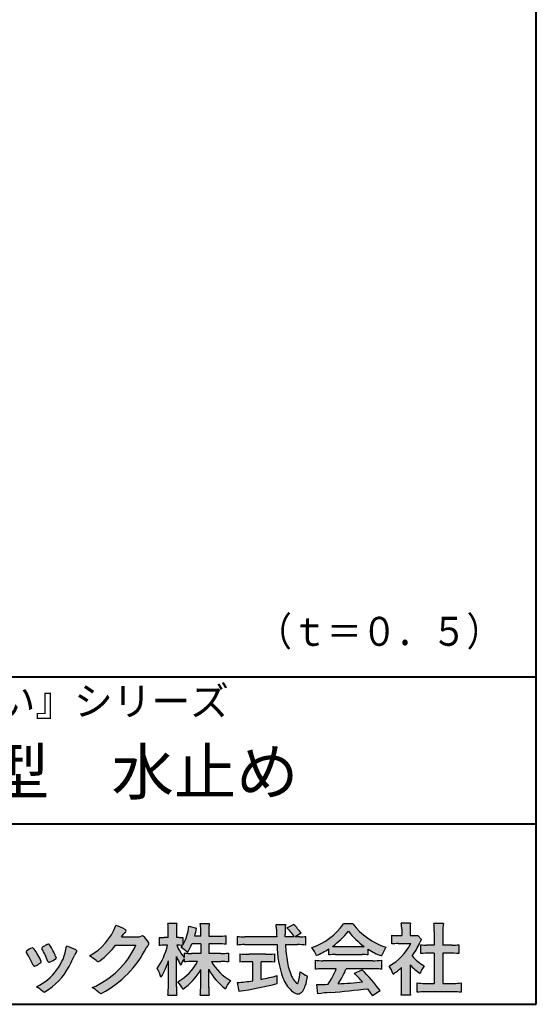
# Model space of a CAD drawing. Units: millimetres. Extents: x 15 to 403, y 12 to 286.
# Drawn here: x 356 to 403, y 12 to 103 of the extents above; entities that cross this region are included whole.
import ezdxf
from ezdxf.enums import TextEntityAlignment as Align

# ---------------------------------------------------------------- set-up
doc = ezdxf.new("R2010")
doc.units = ezdxf.units.MM
doc.linetypes.add('1pen実線', pattern=[0])
doc.layers.add('GR1_01', color=1, linetype='1pen実線', lineweight=40)
doc.layers.add('図面枠_01', color=5, linetype='1pen実線', lineweight=40)
doc.styles.add('ＭＳ ゴシック', font='txt')

msp = doc.modelspace()

# ---------------------------------------------------------------- hatches: boundary and pattern name
at = {"layer": '図面枠_01', "linetype": 'Continuous', "lineweight": -3}
h = msp.add_hatch(color=7, dxfattribs=at)
edge = h.paths.add_edge_path(flags=0)
edge.add_arc((374.045578353388, 8.86123722508027), 7.562780547061585, 84.34660753705113, 89.6746051714561)
edge.add_line((374.0885287499385, 16.42389580962904), (373.2246892323591, 16.42415130430564))
edge.add_arc((377.3196478604411, 18.75420950417038), 4.711460217433621, 209.6401588514122, 240.3638386388941)
edge.add_arc((376.2919253633456, 13.26978103992733), 1.904076916694085, 133.1430471534049, 160.0135741732043)
edge.add_arc((377.8176061337267, 18.30067540115606), 5.493170205701884, 208.1519094661823, 232.8796240488686, ccw=False)
edge.add_line((372.9742792187076, 15.70893789456664), (372.9742792187076, 14.04695466440813))
edge.add_arc((379.1531388273695, 14.06363587276767), 6.178882125940441, 180.1546823483128, 186.821160349782)
edge.add_line((373.017992610492, 13.32976584081391), (372.198247934505, 13.32976584081397))
edge.add_arc((366.2920694871415, 14.04691414318812), 5.949558432329152, 353.0768427531562, 359.5899852633421)
edge.add_line((372.2414755820658, 14.00433882901379), (372.2414755820658, 15.68623314869146))
edge.add_arc((367.8615459454211, 18.04974590835958), 4.976944462928266, 303.32307706991764, 331.64766002573754, ccw=False)
edge.add_arc((367.7322483927894, 12.48474176246553), 3.190142926560764, 26.15740088449175, 40.65253294194525)
edge.add_arc((367.8037890977911, 18.65657532554091), 4.719505515250209, 299.8457224662148, 331.7677865489741)
edge.add_line((371.9618510526655, 16.42403124133932), (371.5075789518859, 16.42403124133932))
edge.add_arc((371.4384552728714, 10.63814429144135), 5.786299843596086, 89.31552297930217, 97.12004925237444)
edge.add_line((370.721250863586, 16.37982381186929), (370.721250863586, 16.67529857023287))
edge.add_arc((372.4698994159111, 15.41403250624881), 2.15605283880213, 144.1978241137905, 162.0865462857602)
edge.add_arc((374.0585589449303, 18.41695536209939), 4.327296049369385, 200.779830689808, 212.7312254021969, ccw=False)
edge.add_line((370.0127508053546, 16.88172652031991), (370.0127508053546, 14.09301592977956))
edge.add_arc((376.4085790878263, 14.08478224782102), 6.395833582292717, 179.9262402077365, 186.7126365373038)
edge.add_line((370.0565896243091, 13.33717468515882), (369.2367193746891, 13.33717468515919))
edge.add_arc((363.1531972594868, 14.06007159947606), 6.126322002220022, 353.2233946213546, 359.3225236891175)
edge.add_line((369.2790910014952, 13.9876344784156), (369.2790910014952, 16.46769113127929))
edge.add_arc((363.5142933971697, 18.23782568016084), 6.030445069808747, 327.2630490535258, 342.93041036993003, ccw=False)
edge.add_arc((365.902965572675, 14.31299650632249), 2.764747516350574, 13.88927558318319, 31.73000204286121)
edge.add_arc((362.9257248187407, 19.39866016739007), 6.448599482987809, 325.7249283702204, 346.6396958038708)
edge.add_line((369.1998007265447, 17.90855721956936), (368.8861654285158, 17.9084955769943))
edge.add_arc((368.8425294380563, 15.26460832690191), 2.644247320290693, 89.05444866736481, 98.61119695033283)
edge.add_line((368.4466100760815, 17.87904741582288), (368.4466100760816, 18.63236363997209))
edge.add_arc((368.832755988473, 21.10312488578786), 2.500753846239494, 261.1173155914972, 271.3915990718322)
edge.add_line((368.8934882905859, 18.60310860844851), (369.2737635705023, 18.60310860844851))
edge.add_line((369.2737635705023, 18.60310860844851), (369.273699866742, 19.22947948299697))
edge.add_arc((364.7721796050613, 19.3261899062526), 4.502559002643771, 358.7692498345255, 367.451018973746)
edge.add_line((369.236719374689, 19.91007535537826), (370.0491807799642, 19.91007535537755))
edge.add_arc((374.6550878077733, 19.32574967597174), 4.642824145758062, 172.7698284803564, 180.6085587806572)
edge.add_line((370.0125255454071, 19.27643752242488), (370.0122622315049, 18.60310860844848))
edge.add_line((370.0122622315049, 18.60310860844848), (370.2795449047852, 18.60310860844851))
edge.add_arc((370.2967148664015, 20.29544947658422), 1.69242796642701, 269.418714869462, 280.6845887904244)
edge.add_line((370.610494919312, 18.63236363997211), (370.610494919312, 17.95697063420639))
edge.add_arc((366.9109815053763, 20.06690772889138), 4.258900567449059, 330.3026655602475, 354.4036520681728)
edge.add_line((371.1495825256251, 19.65158203192198), (371.8659801016831, 19.46692600464908))
edge.add_arc((365.2086011991018, 20.69043228579958), 6.768874461278566, 343.21612686969297, 349.5862744613629, ccw=False)
edge.add_line((371.6891271081429, 18.73583631353421), (372.2425754269411, 18.73583631353421))
edge.add_line((372.2425754269411, 18.73583631353421), (372.2414755820657, 19.35825611321695))
edge.add_arc((368.6383199876158, 19.33844929682586), 3.603210033815874, 0.3149560224053595, 8.877289402942445)
edge.add_line((372.1983675699753, 19.89449224402315), (373.0254014548369, 19.89525766668807))
edge.add_arc((376.7387411909745, 19.32292766193863), 3.75718693044609, 171.2380574933027, 180.145472617327)
edge.add_line((372.9815663706865, 19.31338826420338), (372.9810739624007, 18.73583631353421))
edge.add_line((372.9810739624007, 18.73583631353421), (373.9228366646426, 18.73632857535707))
edge.add_arc((373.9495570858469, 23.24425912340767), 4.508009739004243, 269.6603875290408, 277.9924355053946)
edge.add_line((374.5763613955787, 18.78003823233847), (374.5763613955716, 18.0046210487866))
edge.add_arc((373.8619743083307, 11.08861227145636), 6.952807081929237, 84.10256481314406, 90)
edge.add_line((373.8619743083307, 18.04141864528714), (372.9810739624007, 18.04141864528714))
edge.add_line((372.9810739624007, 18.04141864528714), (372.9810739624007, 17.14807987477079))
edge.add_line((372.9810739624007, 17.14807987477079), (374.0813062321635, 17.14807987477079))
edge.add_arc((374.111414008504, 22.36271154949645), 5.214718590801265, 269.6691944025528, 277.4835837287563)
edge.add_line((374.7905900134077, 17.19241079077735), (374.7905900134076, 16.38723265621415))
edge = h.paths.add_edge_path(flags=0)
edge.add_line((371.4375969612555, 18.04141864528714), (372.2425754269412, 18.04141864528711))
edge.add_line((372.2425754269412, 18.04141864528711), (372.2425754269412, 17.14807987477079))
edge.add_line((372.2425754269412, 17.14807987477079), (371.3917440406955, 17.14807987477079))
edge.add_arc((371.4142263230943, 22.58079825692142), 5.432764901298342, 262.67168136253053, 269.76289355505986, ccw=False)
edge.add_line((370.721250863586, 17.19241079077737), (370.721250863586, 16.78605451450682))
edge.add_arc((374.8136906553018, 19.99874308697717), 5.202829164262564, 203.6870148133264, 218.1329820461861, ccw=False)
edge.add_arc((370.1643162071235, 14.27204912341803), 3.63833029011402, 83.59635963759251, 91.81343501994633, ccw=False)
edge.add_arc((366.9109815053763, 20.06690772889138), 4.258900567449059, 326.5067388585003, 329.22366559954344, ccw=False)
edge.add_arc((368.9530212407447, 15.25896774044508), 2.88434865219348, 43.688772443510175, 58.43927909478373, ccw=False)
edge.add_arc((365.2086011991018, 20.69043228579958), 6.768874461278566, 329.4639984317333, 336.9613390653876)
h = msp.add_hatch(color=7, dxfattribs=at)
edge = h.paths.add_edge_path(flags=0)
edge.add_arc((380.5199737634862, 23.26792821343528), 5.893217854594949, 288.9603298042244, 324.8262535719808)
edge.add_line((385.3371427251299, 19.87309392046994), (386.1717050898066, 19.87309392046999))
edge.add_arc((391.3156187447006, 23.93422166016756), 6.553823785176603, 218.2911463065458, 251.1641266824601)
edge.add_line((389.1996621014604, 17.7313728234576), (388.8008402431676, 16.93372910687214))
edge.add_arc((391.4024995237175, 23.57390498271253), 7.131659461455221, 237.7514143249296, 248.60446704243128, ccw=False)
edge.add_line((387.5970913975921, 17.54236822432478), (387.5970913975921, 17.02979293608778))
edge.add_arc((387.0607220482829, 12.13278035011491), 4.926299254618533, 83.74931501667639, 90.20534112688998)
edge.add_line((387.043066826843, 17.05904796761307), (384.5912353453389, 17.05930273983586))
edge.add_arc((384.5519400185248, 11.63851741087846), 5.420927753194018, 89.58466959877083, 95.99553094613633)
edge.add_line((383.9857192871728, 17.02979293608919), (383.9857192871728, 17.57612648339369))
edge.add_arc((379.7127616688433, 24.14365630835753), 7.835216321827378, 293.59055159439316, 303.0487800464246, ccw=False)
edge.add_arc((379.4146507936694, 15.5034125902697), 3.731181970654848, 23.03232336676097, 35.96029892308312)
edge = h.paths.add_edge_path(flags=0)
edge.add_arc((385.7876381333862, 162.1395188739918), 144.3417408107183, 269.4136777585244, 269.4169267935332)
edge.add_arc((379.7127616688433, 24.14365630835753), 7.835216321827378, 306.0052126392767, 320.7499598093852)
edge.add_arc((391.4024995237175, 23.57390498271253), 7.131659461455221, 217.9688911834714, 233.9929735834799)
edge.add_arc((385.7876381333862, 162.1395188739918), 144.3417408107183, 269.41367775852444, 270.56457241245164, ccw=False)
h = msp.add_hatch(color=7, dxfattribs=at)
edge = h.paths.add_edge_path(flags=0)
edge.add_line((389.7500513347386, 18.02684758182096), (389.7500513347402, 18.81695688042876))
edge.add_arc((390.2224644208004, 22.67728488802376), 3.889126695043932, 263.023039093447, 269.225697250495)
edge.add_line((390.1699078475613, 18.78851332662899), (390.6658598399445, 18.78865659930672))
edge.add_line((390.6658598399445, 18.78865659930672), (390.6658598399445, 19.37833380659566))
edge.add_arc((387.5316696251642, 19.39204657311186), 3.134220212810513, 359.7493200540755, 369.6509462297648)
edge.add_line((390.6215323475075, 19.91748419972725), (391.4707868272421, 19.91748419972445))
edge.add_arc((394.5059621709104, 19.43794723535146), 3.072823630964194, 171.021871026747, 181.2486234519119)
edge.add_line((391.4338681791505, 19.37098774906003), (391.4338681791505, 18.78887846475529))
edge.add_line((391.4338681791505, 18.78887846475529), (391.8737288152047, 18.7890055335283))
edge.add_arc((391.8334787891972, 20.96609614430249), 2.177462649993045, 271.0591630433183, 277.9714377128942)
edge.add_line((392.1354480665186, 18.80967360971685), (392.4752503173184, 18.44036155517064))
edge.add_arc((394.3088523282457, 17.3141028048833), 2.151872465336981, 148.4403836326687, 157.1289302225381)
edge.add_arc((386.9481668852914, 20.47071735740429), 5.857168668448526, 322.7612054555941, 336.6627839184583, ccw=False)
edge.add_arc((394.5887681445649, 19.51489340391079), 3.945472480021183, 221.0021223419272, 241.9539357147358)
edge.add_arc((395.4525752784745, 14.08869230129714), 3.34240956485745, 144.4347233792182, 158.1777936462529)
edge.add_arc((394.4035764020063, 18.64150697745344), 3.895755605094464, 220.1645687077763, 238.18254257871058, ccw=False)
edge.add_line((391.4264593348037, 16.12880211957691), (391.4264593348056, 14.0756732206382))
edge.add_arc((395.2403996814065, 13.94598672449685), 3.816144593003779, 178.0525056947322, 188.9565786454646)
edge.add_line((391.470786827242, 13.35186680021422), (390.6141235031634, 13.35186680021557))
edge.add_arc((385.7490403678491, 14.00984808337141), 4.909376058370672, 352.2977304452581, 360.3422030622709)
edge.add_line((390.6583288638449, 14.03916950193385), (390.6583288638449, 15.87013408466225))
edge.add_arc((386.8322432039332, 20.04526724347825), 5.663097065283894, 302.4183806864581, 312.5020960017214, ccw=False)
edge.add_arc((387.2685565942668, 14.44894913983751), 2.724651904245521, 17.42201078784749, 34.78486943084201)
edge.add_arc((387.0614664970151, 20.35701389996387), 4.993158118717481, 299.3168761756485, 332.5637241088306)
edge.add_line((391.4930133602763, 18.05635738556762), (390.3408752778395, 18.05635738556764))
edge.add_arc((390.2744691086473, 13.45661397262791), 4.600222738540944, 89.172882358441, 96.54585444352499)
h = msp.add_hatch(color=7, dxfattribs=at)
edge = h.paths.add_edge_path(flags=0)
edge.add_line((392.4235139805368, 17.14795772470818), (392.4235139805353, 17.95288471200583))
edge.add_arc((392.955437286877, 21.8973186764987), 3.980138402628031, 262.3197591652255, 269.8219909457363)
edge.add_line((392.9430716372757, 17.91719948295884), (393.649489359162, 17.91694346321864))
edge.add_line((393.649489359162, 17.91694346321864), (393.649489359162, 19.16416797556441))
edge.add_arc((387.7507590714987, 19.18074473649354), 5.898753579833492, 359.8389863762739, 367.0304098313232)
edge.add_line((393.6051618667258, 19.90272929784944), (394.4840517238387, 19.90272929784942))
edge.add_arc((399.1365713358218, 19.25288020596082), 4.697684810852657, 172.0485519416318, 181.0820518508717)
edge.add_line((394.4397242314025, 19.1641679755534), (394.4397242314026, 17.91665706648703))
edge.add_line((394.4397242314026, 17.91665706648703), (395.2837639543349, 17.91635116981444))
edge.add_arc((395.3439053584582, 21.92498618762825), 4.009086142069417, 269.140458009001, 277.7886148272035)
edge.add_line((395.8872114985751, 17.95288471200552), (395.887211498575, 17.14795772470823))
edge.add_arc((395.1384913421149, 9.720687711361833), 7.464912707047842, 84.24363561206492, 90.79801625225763)
edge.add_line((395.0345233166996, 17.18487637279956), (394.4397242314025, 17.18487637279954))
edge.add_line((394.4397242314025, 17.18487637279954), (394.4397242314025, 14.41620425925774))
edge.add_line((394.4397242314025, 14.41620425925774), (395.4489332294386, 14.41642848723145))
edge.add_arc((395.3845186788128, 21.54688031240862), 7.13074277095344, 270.5175803145221, 275.7702391303843)
edge.add_line((396.1014401164151, 14.45226854587685), (396.1014401164113, 13.60313963977593))
edge.add_arc((395.3299450817625, 6.822186757103353), 6.824699743249747, 83.50915014406219, 89.21435981241815)
edge.add_line((395.4235224868477, 13.64624492323666), (392.8203140099661, 13.64721845650768))
edge.add_arc((392.8252757473642, 7.137950467761645), 6.509269879806172, 90.04367412086773, 96.67177147383553)
edge.add_line((392.0690196146808, 13.60313963977592), (392.0690196146809, 14.45226854587648))
edge.add_arc((392.8177594595665, 22.09832955666026), 7.682633684873124, 264.4071475554927, 269.6568399276007)
edge.add_line((392.771746343204, 14.41583366475965), (393.649489359162, 14.41602868337153))
edge.add_line((393.649489359162, 14.41602868337153), (393.649489359162, 17.18487637279956))
edge.add_line((393.649489359162, 17.18487637279956), (393.2373017267842, 17.18487637279956))
edge.add_arc((393.1583088895292, 9.93858345335051), 7.246723462558445, 89.37543555453902, 95.81961280105398)
h = msp.add_hatch(color=7, dxfattribs=at)
edge = h.paths.add_edge_path(flags=0)
edge.add_arc((359.3221288966098, 21.73663906170785), 5.531081748339469, 299.5775258471521, 338.6772335960833)
edge.add_arc((363.4837514198555, 16.30367234381906), 3.562318695874712, 59.08067721482303, 73.85051086004631, ccw=False)
edge.add_arc((365.18524274448, 19.12895054158139), 0.2643782480270783, 39.01428252750952, 60.81053760417029, ccw=False)
edge.add_arc((365.2707612950527, 19.21786943109475), 0.1427727773123936, -37.20414258689931, 32.881084026462815, ccw=False)
edge.add_arc((365.0541787524627, 19.42858959768489), 0.4442245030318421, 309.8318771571653, 318.03392648842646, ccw=False)
edge.add_arc((365.7430644125253, 18.53625114893468), 0.6836095524352237, 126.262315204235, 143.4234787304653)
edge.add_line((365.1940837430474, 18.94361124113853), (364.9841682943711, 18.66928228806342))
edge.add_line((364.9841682943711, 18.66928228806342), (366.4166813955495, 18.66821224838906))
edge.add_arc((366.3579527061501, 19.76456686470715), 1.09792645640796, 273.0662461243988, 292.5426915885257)
edge.add_arc((366.8581749384359, 18.54582429133733), 0.2195303791327106, 57.308066194362425, 111.17780339136709, ccw=False)
edge.add_arc((365.8861586782503, 17.30103917296248), 1.798045329018648, 27.792618142514925, 52.66013904075447, ccw=False)
edge.add_arc((367.2681957951447, 18.0495439220856), 0.2271260433031547, -45.472258266381004, 23.30987745592921, ccw=False)
edge.add_arc((368.1682687735914, 17.11863862466642), 1.067764835621134, 133.9305199710706, 146.3171163477098)
edge.add_arc((358.7220640114019, 21.97932486875586), 9.563175813593928, 297.80053769111464, 333.4903583013037, ccw=False)
edge.add_arc((363.0333966227087, 13.86888445074609), 0.3793579474344915, 276.8873999820328, 293.10788358262334, ccw=False)
edge.add_arc((363.0839224199475, 13.68186064351916), 0.1896634045140887, 227.8779758061079, 268.4791648285357, ccw=False)
edge.add_arc((364.5757905337596, 15.26834349411412), 2.367380964130855, 223.5298823548524, 226.8499860412469, ccw=False)
edge.add_arc((361.0629304054127, 11.59688927876572), 2.71897729434416, 48.64547026796885, 63.20593764522459)
edge.add_arc((359.2111350922715, 21.2202208902625), 7.826705732362382, 293.1538307486019, 335.0289095628)
edge.add_line((366.3062075022153, 17.91609163754718), (364.4376718437128, 17.90855721956598))
edge.add_arc((358.7245054295139, 22.22809353733993), 7.162308599669452, 306.5425233793163, 322.9082785660946, ccw=False)
edge.add_arc((362.7758543287056, 16.80283557962942), 0.3920962295980345, 289.57997673518156, 302.94363777137903, ccw=False)
edge.add_arc((362.8352008968003, 16.57934027278145), 0.1627472033618009, 236.5037018675637, 296.27841720670165, ccw=False)
edge.add_arc((363.1087405092304, 17.03041359278125), 0.6901832013807289, 229.479228813003, 238.2331060553584, ccw=False)
edge.add_arc((360.3039817759014, 13.748872736263), 3.626665461686438, 49.4792288130031, 61.17955505233887)
h = msp.add_hatch(color=7, dxfattribs=at)
edge = h.paths.add_edge_path(flags=0)
edge.add_line((375.5742950567341, 17.92337490825906), (375.574295056734, 18.72101862484451))
edge.add_arc((376.2943863097609, 24.61417635596871), 5.936989090152919, 263.0335018452675, 270.0032722374946)
edge.add_line((376.2947253790338, 18.67718727549813), (379.207868063493, 18.67725451318156))
edge.add_arc((410.5558636358568, 20.10346481493102), 31.38042227615422, 181.320920638956, 182.6049359280244, ccw=False)
edge.add_arc((375.5526071926473, 19.30531148013223), 3.631942755091335, 1.179463634819286, 8.05147981834424)
edge.add_line((379.1487485190458, 19.81401152616055), (380.0054118431241, 19.81401152616053))
edge.add_arc((384.941191526797, 19.20902542745714), 4.972718498505857, 173.0120244434879, 183.4634819543363)
edge.add_line((379.9775556708341, 18.90861178798344), (379.9791616631092, 18.6772723152601))
edge.add_line((379.9791616631092, 18.6772723152601), (380.8175067754083, 18.67729166494165))
edge.add_arc((377.2920978095453, 16.52551042522785), 4.13021438670815, 31.39837090512988, 46.29591507441647)
edge.add_line((380.1458031647776, 19.51131628390151), (380.7587280672735, 19.80666546863202))
edge.add_arc((376.5428396217741, 15.42413280599353), 6.081143636191199, 36.0365345527116, 46.11029862489619, ccw=False)
edge.add_line((381.4603079546416, 19.00167569451832), (380.8927642835561, 18.67729340194564))
edge.add_line((380.8927642835561, 18.67729340194564), (381.3339709936412, 18.67730358535247))
edge.add_arc((381.3847028109067, 21.94524708441236), 3.268337257739911, 269.1106071609422, 278.6090912324766)
edge.add_line((381.873947501624, 18.7137353541326), (381.8739475016248, 17.92337490825894))
edge.add_arc((381.1688869607034, 12.37311406131434), 5.594864237449437, 82.76038057697306, 90.68344447269179)
edge.add_line((381.1021510092334, 17.96758026894059), (380.0054334110847, 17.96735901954992))
edge.add_arc((395.5550318991034, 18.89824548508709), 15.57743761824496, 183.4259589210959, 189.4674011501826)
edge.add_arc((384.6183163993839, 17.01131982632809), 4.479746662999516, 188.6707750039316, 207.9166502011633)
edge.add_arc((382.2430056410866, 15.75419678520491), 1.792283996061725, 207.9568520564926, 225.4802417833097)
edge.add_arc((381.2537702851519, 14.7354155396449), 0.3723851461137057, 224.0968398176616, 242.0074572967903)
edge.add_arc((381.1030737740589, 14.4519076107559), 0.0513147841453004, 242.0074572967877, 265.061077120125)
edge.add_arc((381.09661070707, 14.4399902111729), 0.0392601610339033, 272.9860680232143, 313.8743675567875)
edge.add_arc((380.9742204536821, 14.55299056452221), 0.2057825722018667, 316.6341545745528, 337.6491245589769)
edge.add_arc((376.1293747701975, 15.95662593999056), 5.24870626657847, 343.6004267991362, 354.8583079582319)
edge.add_arc((383.6334644056496, 18.55678917908117), 3.822398380704599, 233.4467652538275, 245.1814964905098)
edge.add_arc((376.6169323766845, 15.81604029287636), 5.460924683539962, 342.5874621628485, 352.33248261109566, ccw=False)
edge.add_arc((380.2750992248646, 14.66123826324378), 1.62483562774413, 324.02281699310305, 342.8405812985218, ccw=False)
edge.add_arc((381.0469855315746, 14.10788896547662), 0.6751372972720715, 297.5389984417641, 323.54279644978266, ccw=False)
edge.add_arc((381.1355848896657, 13.94604369581735), 0.4906797631851091, 248.4533817649263, 297.10330864989214, ccw=False)
edge.add_arc((381.4273930301961, 14.68377301507826), 1.284024865657434, 226.9435365919734, 248.43199793089252, ccw=False)
edge.add_arc((382.7721296880934, 16.04634232290264), 3.198133690382775, 200.7717365418067, 226.0061218796655, ccw=False)
edge.add_arc((388.0777654496937, 17.96666843373432), 8.840362006241843, 179.9965283993807, 200.2136028016791, ccw=False)
edge.add_line((379.2374034596795, 17.96720407888057), (376.2556961455525, 17.96660255581985))
edge.add_arc((376.3413551806614, 11.22424638067116), 6.742900285697647, 90.72788162329007, 96.53200447138772)
h = msp.add_hatch(color=7, dxfattribs=at)
edge = h.paths.add_edge_path(flags=0)
edge.add_arc((350.8181438793947, 13.49964951576579), 6.596445221456207, 23.06055111727706, 32.61226796380109)
edge.add_arc((357.6819631945841, 18.01419838373423), 1.621632024613053, 208.2825934014367, 216.271928116062, ccw=False)
edge.add_arc((356.3497314382216, 17.28315947567309), 0.1028251716019289, 131.0628155244792, 201.2835757777189, ccw=False)
edge.add_arc((357.3770717644329, 16.14404857744614), 1.636760698863873, 111.28769263002621, 131.9848373166017, ccw=False)
edge.add_arc((356.8140660412993, 17.56647016943101), 0.1073043989092504, 53.48959483431878, 106.9158550952373, ccw=False)
edge.add_arc((356.6091946049629, 17.28702542288383), 0.4538026957381811, 36.66839949701239, 53.691065908233384, ccw=False)
edge.add_arc((352.9552126485411, 14.51044061079977), 5.043010142347148, 30.067820737154022, 37.1798699855168, ccw=False)
edge.add_arc((354.3818491265271, 15.15968616628179), 3.486418300518598, 21.272368971814785, 32.58141269171739, ccw=False)
edge.add_arc((357.5429845330981, 16.39628773901315), 0.0921844924856174, -41.10387077840488, 17.86344045096439, ccw=False)
edge.add_arc((357.3329528798716, 16.5702980472515), 0.3649126418390197, 303.38921595032707, 319.98903764293766, ccw=False)
edge.add_arc((356.055459877565, 18.45239625853869), 2.639588487302305, 292.40346749753706, 304.05955716257773, ccw=False)
edge.add_arc((356.5699466556634, 17.28489234826624), 1.364464999825425, 288.66446865194894, 291.11471177161275, ccw=False)
edge.add_arc((356.9840165306722, 16.06116094816811), 0.0725811014223605, 222.4079140921149, 288.1369761855277, ccw=False)
edge.add_arc((357.1279024937592, 16.17976558988675), 0.2589815319914266, 201.8206280175027, 220.3136486600993, ccw=False)
h = msp.add_hatch(color=7, dxfattribs=at)
edge = h.paths.add_edge_path(flags=0)
edge.add_arc((359.2455193059051, 14.70501260475275), 3.185858031124484, 60.97829307958102, 77.27481223345711, ccw=False)
edge.add_arc((360.6159734720126, 17.21178105652132), 0.3294652173507533, 37.38539825562577, 57.88795898100318, ccw=False)
edge.add_arc((360.8168544655863, 17.36648117524548), 0.0759274867988659, -23.266401369076675, 36.6682045835409, ccw=False)
edge.add_arc((360.6952902482742, 17.41135296658281), 0.2054429794995127, 320.40844063644244, 338.6292636478556, ccw=False)
edge.add_arc((361.8226421596725, 16.51132739942474), 1.237148917862347, 141.5620329576276, 158.5879137888113)
edge.add_arc((330.0309358258528, 31.25873193785106), 33.81087023820905, 333.12550748879494, 334.98754019108634, ccw=False)
edge.add_arc((355.111959922004, 18.60499754948157), 5.718883559951768, 299.7828027704598, 332.6200532767386, ccw=False)
edge.add_arc((357.8733814324239, 13.82084207144874), 0.1960661494341491, 273.9454613691323, 293.83305249465957, ccw=False)
edge.add_arc((357.8870419306007, 13.78293907948393), 0.1576985717189503, 222.1644027710922, 269.9383082959221, ccw=False)
edge.add_arc((355.926892997341, 11.81247801780403), 2.621898939753794, 45.32982959861271, 61.32052183381232)
edge.add_arc((355.1306216665139, 18.52747751759814), 4.869421084812728, 294.9563689342893, 351.5581452936652)
h = msp.add_hatch(color=7, dxfattribs=at)
edge = h.paths.add_edge_path(flags=0)
edge.add_arc((352.5531467395625, 14.39615651344775), 6.041493451258794, 19.68938225928683, 31.88141634002447)
edge.add_arc((357.7645119082007, 17.63309787568294), 0.09341179107831, 134.0128312219628, 209.5353937254889, ccw=False)
edge.add_arc((358.2313709537282, 17.0605804362979), 0.8318566378827427, 118.5367310773581, 129.7358287131265, ccw=False)
edge.add_arc((365.5354202513859, 3.912817624930163), 15.87219698660745, 117.67099381578339, 119.0266318181286, ccw=False)
edge.add_arc((358.4215417290928, 17.50444447253848), 0.5315463438957625, 108.64732669049579, 118.92260987095949, ccw=False)
edge.add_arc((358.2816002344886, 17.91913877918083), 0.0938764018340824, 43.90286644782452, 108.647326690498, ccw=False)
edge.add_arc((358.1528857123022, 17.74213433364234), 0.3117181849692113, 39.002669871153614, 50.95660964631469, ccw=False)
edge.add_arc((353.9403770104944, 14.95649444820429), 5.360602531860042, 20.957710412110487, 33.79668288056291, ccw=False)
edge.add_arc((359.0687587587824, 16.9150121473845), 0.1291410776927132, 198.5780743700839, 220.0206264319895)
edge.add_arc((358.9108096063656, 16.77056151366822), 0.0851914949463546, 10.564069081276386, 46.11931875047202, ccw=False)
edge.add_line((358.9945571492709, 16.78618008813987), (358.987273878559, 16.74172702207062))
edge.add_line((358.987273878559, 16.74172702207062), (358.9945571492709, 16.71962606266904))
edge.add_arc((358.956681718089, 16.72840719541152), 0.038880028027906, 314.26083679703123, 346.94701513797867, ccw=False)
edge.add_arc((357.6001879765308, 18.45169771144769), 2.231793923535746, 292.3278829555118, 308.3134150816022, ccw=False)
edge.add_line((358.4480606986129, 16.38723265621419), (358.3800864955858, 16.363754908892))
edge.add_arc((358.3834087831789, 16.35459377464048), 0.0097449461581504, 109.9331889478665, 160.48926157206)
edge.add_line((358.3742234024302, 16.35784842610063), (358.3311272785576, 16.34296567126551))
edge.add_arc((358.331790232793, 16.4101619554105), 0.0671995543974332, 222.7979811030783, 269.4347418488526, ccw=False)
edge.add_arc((358.4186621653191, 16.49392488572968), 0.1878678303537587, 199.3551489926342, 223.5419181543757, ccw=False)
h = msp.add_hatch(color=7, dxfattribs=at)
edge = h.paths.add_edge_path(flags=0)
edge.add_arc((376.5529737840222, 23.93482287335588), 6.854321625643125, 263.9682572781394, 270.9923450102875)
edge.add_line((376.6716825591997, 17.08152927287043), (378.2240825049058, 17.08152927287047))
edge.add_arc((378.30833895305, 23.36474608862948), 6.283781719863502, 269.2317232266992, 276.2612865087382)
edge.add_line((378.9936650823361, 17.11844792096181), (378.9936650823357, 16.37266611479033))
edge.add_arc((378.2422934880034, 6.862312839060426), 9.539988401562967, 85.482693239569, 90.41553851620549)
edge.add_line((378.1731051829249, 16.40205034490388), (377.7899162367457, 16.40205034490388))
edge.add_line((377.7899162367457, 16.40205034490388), (377.7899162367457, 14.78475484343225))
edge.add_arc((374.2634018759339, 33.17817255846292), 18.72843076118808, 280.8534376324487, 285.4248654364296)
edge.add_line((379.244686774633, 15.12433862949902), (379.2446867746701, 14.40078335637134))
edge.add_arc((369.7335967756381, 52.54511339697127), 39.31222134675043, 278.7618924501673, 284.00090558723537, ccw=False)
edge.add_line((375.7219696490968, 13.69166905101497), (375.5891127454239, 14.49672161194563))
edge.add_arc((374.2634018759339, 33.17817255846292), 18.72843076118808, 274.0591342154285, 278.4240677249224)
edge.add_line((377.0070902088503, 14.65180504865588), (377.0070902088503, 16.40205034490386))
edge.add_line((377.0070902088503, 16.40205034490386), (376.6363817883247, 16.40205034490386))
edge.add_arc((376.5763885527043, 7.038203825632941), 9.364038702652945, 89.63291664789719, 94.55505013555705)
edge.add_line((375.8327255933716, 16.37266611479019), (375.8327255933734, 17.11844792096176))
h = msp.add_hatch(color=7, dxfattribs=at)
edge = h.paths.add_edge_path(flags=0)
edge.add_arc((383.5408346186857, 24.85225988058019), 8.361200010177535, 264.6396986479837, 269.322258666971)
edge.add_line((383.4419338141123, 16.49164481701893), (388.0033221002218, 16.49057975614328))
edge.add_arc((388.0478811090342, 24.90341245901813), 8.412950706608646, 269.6965327421921, 275.3873390771766)
edge.add_line((388.8377588912674, 16.52762397786835), (388.8377588912736, 15.70775372824575))
edge.add_arc((388.1546095441316, 10.22495523156843), 5.525194330126999, 82.89762607145369, 88.85352911390446)
edge.add_line((388.2651596019915, 15.74904348850049), (385.5721789789084, 15.74904348850003))
edge.add_arc((377.6751324684236, 19.11302857451638), 8.583690304740784, 326.5244813416706, 336.92695788240474, ccw=False)
edge.add_arc((383.7574613464245, 42.3248716418808), 27.96720514478262, 272.2080217709336, 276.8231399294447)
edge.add_arc((368.4114184128272, -2.485738280043492), 25.27710175458956, 42.39100520378149, 44.84216621354343)
edge.add_line((386.3341973708617, 15.33856724733429), (387.0357772582298, 15.64873412075461))
edge.add_arc((376.2490320131093, 4.60137089040068), 15.44014596195603, 36.408238208029786, 45.68386586690701, ccw=False)
edge.add_line((388.6753921838368, 13.76563192083095), (387.9885044115254, 13.31507372575723))
edge.add_line((387.9885044115254, 13.31507372575723), (387.5675815938283, 13.92799862825268))
edge.add_arc((375.1149459400656, 118.9389694817358), 105.7467358092742, 274.88465499847314, 276.7627888426817, ccw=False)
edge.add_arc((384.5551121740777, 3.561492074851699), 10.02427784978761, 92.49182201406106, 98.99019119631326)
edge.add_line((382.9886646414428, 13.4626227444896), (382.8779086971691, 14.32669491291277))
edge.add_arc((383.3537185625367, 20.06754371796291), 5.760532964095141, 265.2620717958868, 275.5591095777789)
edge.add_arc((377.4545724684958, 18.6736467329988), 7.779900885471453, 326.0969715605582, 337.9189500056666)
edge.add_line((384.6638410617739, 15.74904348849989), (383.3280835805072, 15.74904348849966))
edge.add_arc((383.4307724281898, 10.40341885495854), 5.346610863169304, 91.10051012043742, 97.20994275502053)
edge.add_line((382.75974390855, 15.70775372824755), (382.7597439085499, 16.52762397786754))

# ---------------------------------------------------------------- linework, layer by layer
at = {"layer": 'GR1_01', "color": 126}
for p, q in [((403, 12.5), (403, 285.5)), ((307.9999999999999, 42.50000000000001), (403, 42.50000000000003)), ((403, 29), (307.9999999999999, 29)), ((15, 12.5), (403, 12.5))]:
    msp.add_line(p, q, dxfattribs=at)
at = {"layer": '図面枠_01', "color": 7, "lineweight": 30}
for p, q in [((370.0491807799642, 19.91007535537755), (369.236719374689, 19.91007535537826)), ((372.1983674856958, 19.89449224394515), (373.0254014548369, 19.89525766668807)), ((386.1717050898066, 19.87309392046999), (385.3371427251298, 19.87309392046994)), ((391.4707868272421, 19.91748419972445), (390.6215323475075, 19.91748419972725)), ((394.4840517238387, 19.90272929784942), (393.6051618667258, 19.90272929784944)), ((364.9841682943711, 18.66928228806342), (365.1940837430478, 18.94361124113905)), ((369.2737635964133, 18.60285383622566), (369.273699866742, 19.22947948299691)), ((370.0125255454071, 19.27643752242401), (370.0122621318729, 18.60285383622568)), ((371.1495825256251, 19.65158203192198), (371.8659801016831, 19.46692600464908)), ((372.2425754269412, 18.73583631353424), (372.2414755820657, 19.35825611322074)), ((372.9815663706865, 19.31338826420427), (372.9810739624007, 18.73583631353421)), ((379.1487485190458, 19.81401152616055), (380.0054118431241, 19.81401152616053)), ((380.1458031647775, 19.51131628390151), (380.7587280672735, 19.80666546863202)), ((381.4603079546416, 19.00167569451832), (380.8927642835561, 18.67729340194564)), ((390.6658598399445, 19.37833380659591), (390.6658598399445, 18.7886565993067)), ((391.4338681791505, 19.37098774906028), (391.4338681791505, 18.78887846475529)), ((393.649489359162, 19.16416797557013), (393.649489359162, 17.91694346321864)), ((394.4397242314025, 19.16416797555367), (394.4397242314026, 17.91665706648703)), ((364.9841682943734, 18.66928228806344), (366.4166813955493, 18.66821224838906)), ((368.4466100760816, 18.63236363997209), (368.4466100760815, 17.8790474158229)), ((369.2737635964134, 18.60310860844851), (368.8849830334848, 18.60310860844851)), ((370.279544904786, 18.60310860844851), (370.0122621318729, 18.60310860844849)), ((370.610494919312, 18.63236363997213), (370.610494919312, 17.95697063420638)), ((372.2425754269412, 18.04141864528711), (371.4375969612555, 18.04141864528714)), ((372.2425754269411, 18.73583631353421), (371.6891271081429, 18.73583631353421)), ((372.2425754269412, 18.04141864528711), (372.2425754269412, 17.14795772470823)), ((372.9810739624007, 18.73583631353421), (373.9228366646416, 18.73632857535707)), ((373.8651122286205, 18.04141864528714), (372.9810739624007, 18.04141864528714)), ((372.9810739624007, 18.04141864528714), (372.9810739624007, 17.14795772470823)), ((374.5763613955716, 18.0046210487866), (374.5763613955787, 18.78003823233848)), ((375.574295056734, 18.7210186248445), (375.5742950567341, 17.92337490825906)), ((379.207868063493, 18.67725451318156), (376.2947253790338, 18.67718727549813)), ((379.9791616631092, 18.6772723152601), (379.9775556708341, 18.90861178798338)), ((380.8175067754083, 18.67729166494165), (379.9791616631092, 18.6772723152601)), ((381.3339709936404, 18.67730358535247), (380.8927642835561, 18.67729340194566)), ((381.8739475016248, 17.92337490825895), (381.873947501624, 18.7137353541326)), ((389.7500513347386, 18.02684758182096), (389.7500513347402, 18.81695688042874)), ((390.1699078475615, 18.78851332662899), (390.6658598399445, 18.78865659930672)), ((390.3408752778398, 18.05635738556764), (391.4930133602763, 18.05635738556762)), ((391.4338681791504, 18.78887846475529), (391.8737288152047, 18.7890055335283)), ((392.4752503173184, 18.44036155517061), (392.1354480665186, 18.80967360971685)), ((364.4376718437128, 17.90855721956598), (366.3062075022152, 17.91609163754718)), ((369.1998007265978, 17.90855721956937), (368.8861654285157, 17.9084955769943)), ((370.721250863586, 17.19241079077735), (370.721250863586, 16.78605451450684)), ((372.2425754269412, 17.14807987477079), (371.3917440406964, 17.14807987477079)), ((374.0813062321674, 17.14807987477079), (372.9810739624007, 17.14807987477079)), ((374.7905900134077, 17.19241079077737), (374.7905900134076, 16.38723265621412)), ((376.2556961455528, 17.96660255581985), (379.2374332388064, 17.96720408488814)), ((380.0054334110847, 17.96735901954992), (381.1021510092335, 17.96758026894059)), ((383.9857192871728, 17.02979293608937), (383.9857192871728, 17.57612648339368)), ((387.5970913975921, 17.02979293608937), (387.5970913975921, 17.54236822432478)), ((389.1996621014604, 17.7313728234576), (388.8008402431676, 16.93372910687214)), ((392.4235139805368, 17.14795772470817), (392.4235139805353, 17.95288471200583)), ((393.649489359162, 17.91694346321864), (392.9430716372742, 17.91719948295884)), ((393.649489359162, 17.18487637279956), (393.237301726784, 17.18487637279956)), ((393.649489359162, 17.18487637279956), (393.649489359162, 14.41602868337153)), ((395.2837639543355, 17.91635116981444), (394.4397242314025, 17.91665706648703)), ((395.0345233166985, 17.18487637279956), (394.4397242314025, 17.18487637279954)), ((394.4397242314025, 17.18487637279954), (394.4397242314025, 14.41620425925774)), ((395.8872114985751, 17.95288471200553), (395.887211498575, 17.14795772470823)), ((358.3742234024302, 16.35784842610063), (358.3311272785577, 16.34296567126551)), ((358.3800864955861, 16.36375490889209), (358.4480606986126, 16.3872326562141)), ((358.9945571492709, 16.78618008813984), (358.987273878559, 16.74172702207062)), ((358.9945571492709, 16.71962606266906), (358.987273878559, 16.74172702207062)), ((369.2790910014952, 13.98763447841509), (369.2790910014952, 16.46769113127933)), ((370.0127508053546, 14.09301592978952), (370.0127508053546, 16.88172652031991)), ((370.721250863586, 16.67529857023285), (370.721250863586, 16.37982381186927)), ((371.9618510526655, 16.42403124133932), (371.507578951886, 16.42403124133932)), ((373.2246892323591, 16.42415130430564), (374.0885287499386, 16.42389580962904)), ((375.8327255933734, 17.11844792096176), (375.8327255933716, 16.37266611479019)), ((377.0070902088503, 16.40205034490386), (376.636381788324, 16.40205034490386)), ((378.2240825049059, 17.08152927287047), (376.6716825591993, 17.08152927287043)), ((377.0070902088503, 14.65180504865588), (377.0070902088503, 16.40205034490386)), ((378.1731051829247, 16.40205034490388), (377.7899162367457, 16.40205034490388)), ((377.7899162367457, 14.78475484343225), (377.7899162367457, 16.40205034490388)), ((378.9936650823361, 17.11844792096182), (378.9936650823357, 16.37266611479033)), ((382.75974390855, 15.70775372824755), (382.7597439085499, 16.52762397786755)), ((388.003322100222, 16.49057975614328), (383.4419338141122, 16.49164481701893)), ((384.5912353453384, 17.05930273983586), (387.0430668268417, 17.05904796761307)), ((388.8377588912736, 15.70775372824576), (388.8377588912674, 16.52762397786835)), ((372.2414755820658, 14.00433882901691), (372.2414755820658, 15.68623314869144)), ((372.9742792187076, 14.0469546644087), (372.9742792187076, 15.70893789456664)), ((384.6638410617738, 15.74904348849989), (383.3280835805073, 15.74904348849966)), ((388.2651596019914, 15.74904348850049), (385.5721789789084, 15.74904348850003)), ((386.3341973708616, 15.33856724733433), (387.0357772582298, 15.64873412075462)), ((390.6583288638449, 14.03916950193333), (390.6583288638449, 15.87013408466225)), ((391.4264593348037, 16.12880211957691), (391.4264593348056, 14.07567322063789)), ((375.5891127454239, 14.49672161194562), (375.7219696490968, 13.69166905101497)), ((379.24468677467, 14.40078335637134), (379.244686774633, 15.12433862949901)), ((392.0690196146808, 13.60313963977592), (392.0690196146809, 14.45226854587648)), ((396.1014401164151, 14.45226854587685), (396.1014401164113, 13.60313963977594)), ((382.9886646414428, 13.46262274448959), (382.8779086971691, 14.32669491291274)), ((387.9885044115254, 13.31507372575721), (387.5675815938283, 13.9279986282527)), ((387.9885044115254, 13.31507372575723), (388.6753921838368, 13.76563192083096)), ((392.7717463432014, 14.41583366475965), (393.649489359162, 14.41602868337153)), ((395.4235224868479, 13.64624492323666), (392.8203140099665, 13.64721845650768)), ((394.4397242314025, 14.41620425925771), (395.448933229438, 14.41642848723145)), ((369.2367193746891, 13.33717468515919), (370.0565896243091, 13.33717468515882)), ((372.198247934505, 13.32976584081397), (373.017992610492, 13.32976584081391)), ((391.470786827242, 13.35186680021422), (390.6141235031634, 13.35186680021557))]:
    msp.add_line(p, q, dxfattribs=at)
for centre, radius, start, end in [((364.7721796050613, 19.3261899062526), 4.502559002643771, 358.7692498345027, 7.451018973745949), ((374.6550878077733, 19.32574967597174), 4.642824145758062, 172.7698284803534, 180.6085587806678), ((368.6383199876158, 19.33844929682586), 3.603210033815874, 359.8875324071845, 8.889608402605841), ((376.7387411909745, 19.32292766193863), 3.75718693044609, 171.2380574933028, 180.1454726172981), ((380.5199737634862, 23.26792821343528), 5.893217854594949, 288.9603298042244, 324.8262535719807), ((391.3156187447006, 23.93422166016756), 6.553823785176603, 218.2911463065458, 251.1641266824599), ((387.5316696251642, 19.39204657311186), 3.134220212810513, 359.7493200540799, 9.650946229764884), ((394.5059621709104, 19.43794723535146), 3.072823630964194, 171.0218710267468, 181.2486234519074), ((387.7507590714987, 19.18074473649354), 5.898753579833492, 359.8389863763294, 7.03040983132324), ((399.1365713358218, 19.25288020596082), 4.697684810852657, 172.0485519416318, 181.0820518508683), ((359.3221288966098, 21.73663906170785), 5.531081748339469, 299.5775258469157, 338.6772335960835), ((363.4837514198555, 16.30367234381906), 3.562318695874712, 59.08067721481627, 73.85051086040306), ((365.7430644125253, 18.53625114893468), 0.6836095524352237, 126.2623152042424, 143.4234787304107), ((365.18524274448, 19.12895054158139), 0.2643782480270783, 39.01428252694582, 60.81053760410362), ((365.0541787524627, 19.42858959768489), 0.4442245030318421, 309.8318771571526, 318.0339264884421), ((365.2707612950527, 19.21786943109475), 0.1427727773123936, 322.7958574131498, 32.88108402676648), ((366.9109815053763, 20.06690772889138), 4.258900567449059, 330.3026655602474, 354.4036520681728), ((365.2086011991018, 20.69043228579958), 6.768874461278566, 343.2161268696926, 349.5862744613629), ((375.5526071926473, 19.30531148013223), 3.631942755091335, 1.179463634390968, 8.051479818350042), ((410.5558636358568, 20.10346481493102), 31.38042227615422, 181.3209206389557, 182.6059656383192), ((384.941191526797, 19.20902542745714), 4.972718498505857, 173.0120244434875, 183.4634819543369), ((377.2920978095453, 16.52551042522785), 4.13021438670815, 31.38861141569572, 46.29591507441376), ((376.5428396217741, 15.42413280599353), 6.081143636191199, 36.03653455270597, 46.11029862490142), ((379.7127616688433, 24.14365630835753), 7.835216321827378, 306.0052126392766, 320.7499598093858), ((391.4024995237175, 23.57390498271253), 7.131659461455221, 217.9688911834716, 233.9929735834794), ((366.3579527061501, 19.76456686470715), 1.09792645640796, 273.0662461225297, 292.5426915885246), ((366.8581749384359, 18.54582429133733), 0.2195303791327106, 57.30806619433962, 111.1778033913472), ((365.8861586782503, 17.30103917296248), 1.798045329018648, 27.7926181425055, 52.66013904079001), ((367.2681957951447, 18.0495439220856), 0.2271260433031547, 314.5277417337435, 23.96201698193597), ((368.832755988473, 21.10312488578786), 2.500753846239494, 261.1173155914938, 271.1966818850101), ((370.2967148664015, 20.29544947658422), 1.69242796642701, 269.4187148694875, 280.6845887904294), ((365.2086011991018, 20.69043228579958), 6.768874461278566, 329.4639984317333, 336.9624525220109), ((373.8619743083307, 11.08861227145636), 6.952807081929237, 84.10256481314377, 90.02585856192064), ((373.9495570858469, 23.24425912340767), 4.508009739004243, 269.6603875290253, 277.9924355053946), ((376.2943863097609, 24.61417635596871), 5.936989090152919, 263.0335018452675, 270.0032722374946), ((381.3847028109067, 21.94524708441236), 3.268337257739911, 269.1106071609241, 278.6090912324766), ((387.0614664970151, 20.35701389996387), 4.993158118717481, 299.3168761756486, 332.5637241089171), ((390.2224644208004, 22.67728488802376), 3.889126695043932, 263.0230390934469, 269.2256972504974), ((390.2744691086473, 13.45661397262791), 4.600222738540944, 89.17288235843728, 96.5458544435251), ((386.9481668852914, 20.47071735740429), 5.857168668448526, 322.7612054555941, 336.6627839184482), ((391.8334787891972, 20.96609614430249), 2.177462649993045, 271.0591630433183, 277.971437712894), ((394.3088523282457, 17.3141028048833), 2.151872465336981, 148.4403836322154, 157.1289302225697), ((356.3497314382216, 17.28315947567309), 0.1028251716019289, 131.06281552479, 201.2835757777149), ((357.6819631945841, 18.01419838373423), 1.621632024613053, 208.2825934014365, 216.2719281160682), ((357.3770717644329, 16.14404857744614), 1.636760698863873, 111.287692630026, 131.9848373166152), ((356.8140660412993, 17.56647016943101), 0.1073043989092504, 53.48959483542072, 106.91585509524), ((356.6091946049629, 17.28702542288383), 0.4538026957381811, 36.66839949695156, 53.69106590849456), ((352.9552126485411, 14.51044061079977), 5.043010142347148, 30.06782073714646, 37.1798699855072), ((355.1306216665139, 18.52747751759814), 4.869421084812728, 294.9563689341967, 351.5581452936652), ((357.7645119082007, 17.63309787568294), 0.09341179107831, 134.0128312220032, 209.5353937247417), ((352.5531467395625, 14.39615651344775), 6.041493451258794, 19.68938225930067, 31.88141634003716), ((358.2313709537282, 17.0605804362979), 0.8318566378827427, 118.5367310772013, 129.7358287131298), ((365.5354202513859, 3.912817624930163), 15.87219698660745, 117.6709938157781, 119.0266318181342), ((358.4215417290928, 17.50444447253848), 0.5315463438957625, 108.6473266904949, 118.9226098708845), ((358.2816002344886, 17.91913877918083), 0.0938764018340824, 43.90286644780588, 108.6810060449045), ((358.1528857123022, 17.74213433364234), 0.3117181849692113, 39.002669871154, 50.95660964630839), ((353.9403770104944, 14.95649444820429), 5.360602531860042, 20.95771041210938, 33.7966828805628), ((359.2455193059051, 14.70501260475275), 3.185858031124484, 60.97829307958051, 77.27481223345801), ((361.8226421596725, 16.51132739942474), 1.237148917862347, 141.5620329576396, 158.5879137888147), ((360.6159734720126, 17.21178105652132), 0.3294652173507533, 37.3853982556687, 57.88795898092032), ((360.6952902482742, 17.41135296658281), 0.2054429794995127, 320.4084406363627, 338.6292636485695), ((360.8168544655863, 17.36648117524548), 0.0759274867988659, 336.7335986309048, 38.53212766941137), ((359.2111350922715, 21.2202208902625), 7.826705732362382, 293.1538307486007, 335.0289095628208), ((358.7245054295139, 22.22809353733993), 7.162308599669452, 306.5425233793118, 322.9082785661287), ((358.7220640114019, 21.97932486875586), 9.563175813593928, 297.8005376911077, 333.4903583013166), ((368.1682687735914, 17.11863862466642), 1.067764835621134, 133.9305199710475, 146.3171163477062), ((362.9257248187407, 19.39866016739007), 6.448599482987809, 325.7249283702209, 346.6396958038706), ((368.8425294380563, 15.26460832690191), 2.644247320290693, 89.05444866736694, 98.61119695034637), ((370.1643162071235, 14.27204912341803), 3.63833029011402, 83.59635963759254, 91.81343501994606), ((374.8136906553018, 19.99874308697717), 5.202829164262564, 203.6870148132242, 218.1329820461912), ((366.9109815053763, 20.06690772889138), 4.258900567449059, 326.5067388585002, 329.2290456292362), ((368.9530212407447, 15.25896774044508), 2.88434865219348, 43.68877244351052, 58.43927909478708), ((371.4142263230943, 22.58079825692142), 5.432764901298342, 262.6716813624902, 270.2371064449603), ((374.111414008504, 22.36271154949645), 5.214718590801265, 269.6691944025588, 277.4835837287563), ((376.3413551806614, 11.22424638067116), 6.742900285697647, 90.7278816232594, 96.53200447138782), ((388.0777654496937, 17.96666843373432), 8.840362006241843, 179.9932986971432, 200.2136028016745), ((395.5550318991034, 18.89824548508709), 15.57743761824496, 183.4246936615846, 189.467401150182), ((381.1688869607034, 12.37311406131434), 5.594864237449437, 82.76038057697296, 90.68344447269077), ((379.4146507936694, 15.5034125902697), 3.731181970654848, 23.03232336667509, 35.96029892308308), ((379.7127616688433, 24.14365630835753), 7.835216321827378, 293.5905515943928, 303.0487800464245), ((385.7876381333862, 162.1395188739918), 144.3417408107183, 269.4136777585244, 270.5645724124516), ((391.4024995237175, 23.57390498271253), 7.131659461455221, 237.7514143249297, 248.6044670424313), ((392.955437286877, 21.8973186764987), 3.980138402628031, 262.3197591652255, 269.8219909457141), ((393.1583088895292, 9.93858345335051), 7.246723462558445, 89.3754355545409, 95.81961280105408), ((395.1384913421149, 9.720687711361833), 7.464912707047842, 84.24363561206489, 90.79801625226563), ((395.3439053584582, 21.92498618762825), 4.009086142069417, 269.1404580090109, 277.7886148272033), ((350.8181438793947, 13.49964951576579), 6.596445221456207, 23.06055111728011, 32.61226796380045), ((356.055459877565, 18.45239625853869), 2.639588487302305, 292.4034674975275, 304.0595571626491), ((354.3818491265271, 15.15968616628179), 3.486418300518598, 21.27236897181859, 32.58141269171659), ((357.3329528798716, 16.5702980472515), 0.3649126418390197, 303.389215950266, 319.9890376436882), ((357.5429845330981, 16.39628773901315), 0.0921844924856174, 318.8961292215618, 17.86344045116893), ((358.4186621653191, 16.49392488572968), 0.1878678303537587, 199.3551489925044, 223.5419181543054), ((358.331790232793, 16.4101619554105), 0.0671995543974332, 222.7979811028809, 269.434741848985), ((358.3834087831789, 16.35459377464048), 0.0097449461581504, 109.9331889462916, 160.4892615720065), ((357.6001879765308, 18.45169771144769), 2.231793923535746, 292.3278829555047, 308.3134150816034), ((359.0687587587824, 16.9150121473845), 0.1291410776927132, 198.5780743701778, 220.0206264319783), ((358.9108096063656, 16.77056151366822), 0.0851914949463546, 10.56406908125909, 46.11931875048964), ((358.956681718089, 16.72840719541152), 0.038880028027906, 314.2608367963363, 346.9470151380618), ((330.0309358258528, 31.25873193785106), 33.81087023820905, 333.1255074887908, 334.9875401910848), ((360.3039817759014, 13.748872736263), 3.626665461686438, 49.4754115722626, 61.17955505233909), ((363.1087405092304, 17.03041359278125), 0.6901832013807289, 229.4792288130034, 238.2331060553839), ((362.8352008968003, 16.57934027278145), 0.1627472033618009, 236.5037018676795, 296.2784172066902), ((362.7758543287056, 16.80283557962942), 0.3920962295980345, 289.5799767351771, 302.9436377712761), ((363.5142933971697, 18.23782568016084), 6.030445069808747, 327.2630490535258, 342.9304103699304), ((374.0585589449303, 18.41695536209939), 4.327296049369385, 200.779830689808, 212.7312254021995), ((367.8037890977911, 18.65657532554091), 4.719505515250209, 299.845722466215, 331.7694409370052), ((372.4698994159111, 15.41403250624881), 2.15605283880213, 144.1978241137838, 162.0865462859186), ((371.4384552728714, 10.63814429144135), 5.786299843596086, 89.31552297930118, 97.12004925237449), ((377.3196478604411, 18.75420950417038), 4.711460217433621, 209.6401588514122, 240.3638386388941), ((374.045578353388, 8.86123722508027), 7.562780547061585, 84.34660753703282, 89.67460517145537), ((376.5529737840222, 23.93482287335588), 6.854321625643125, 263.9682572781395, 270.9923450102848), ((376.5763885527043, 7.038203825632941), 9.364038702652945, 89.63291664790148, 94.55505013555705), ((378.2422934880034, 6.862312839060426), 9.539988401562967, 85.48269323956903, 90.41553851620665), ((378.30833895305, 23.36474608862948), 6.283781719863502, 269.231723226701, 276.2612865087383), ((384.6183163993839, 17.01131982632809), 4.479746662999516, 188.6707750039258, 207.9166502007311), ((383.5408346186857, 24.85225988058019), 8.361200010177535, 264.6396986479837, 269.32225866697), ((384.5519400185248, 11.63851741087846), 5.420927753194018, 89.5846695987754, 95.99553094613634), ((387.0607220482829, 12.13278035011491), 4.926299254618533, 83.74931501667629, 90.20534112690507), ((388.0478811090342, 24.90341245901813), 8.412950706608646, 269.6965327421938, 275.3873390771766), ((394.5887681445649, 19.51489340391079), 3.945472480021183, 221.0021223419272, 241.9539357147358), ((357.1279024937592, 16.17976558988675), 0.2589815319914266, 201.8206280172627, 220.3136486602078), ((356.9840165306722, 16.06116094816811), 0.0725811014223605, 222.4079140921855, 288.1369761863351), ((356.5699466556634, 17.28489234826624), 1.364464999825425, 288.6644686519714, 291.1147117715941), ((355.111959922004, 18.60499754948157), 5.718883559951768, 299.7828027704596, 332.6200532767327), ((365.902965572675, 14.31299650632249), 2.764747516350574, 13.88927558318329, 31.73000204286125), ((367.8615459454211, 18.04974590835958), 4.976944462928266, 303.3230770697508, 331.6476600257372), ((377.8176061337267, 18.30067540115606), 5.493170205701884, 208.1519094661822, 232.8796240488687), ((376.1293747701975, 15.95662593999056), 5.24870626657847, 343.600426799138, 354.8583079582318), ((383.6334644056496, 18.55678917908117), 3.822398380704599, 233.4467652538277, 245.1814964905099), ((383.4307724281898, 10.40341885495854), 5.346610863169304, 91.10051012043589, 97.20994275502052), ((377.4545724684958, 18.6736467329988), 7.779900885471453, 326.0969715605586, 337.9430903693133), ((377.6751324684236, 19.11302857451638), 8.583690304740784, 326.5244813413902, 336.9489958658416), ((368.4114184128272, -2.485738280043492), 25.27710175458956, 42.39100520378145, 44.84216621363828), ((376.2490320131093, 4.60137089040068), 15.44014596195603, 36.40823820802946, 45.68386586692096), ((388.1546095441316, 10.22495523156843), 5.525194330126999, 82.89762607145354, 88.85352911390584), ((387.2685565942668, 14.44894913983751), 2.724651904245521, 17.42201078784749, 34.78486944654755), ((386.8322432039332, 20.04526724347825), 5.663097065283894, 302.4183806859166, 312.5020960017214), ((394.4035764020063, 18.64150697745344), 3.895755605094464, 220.1645687077763, 238.1825425787235), ((395.4525752784745, 14.08869230129714), 3.34240956485745, 144.4347233792182, 158.1777936469627), ((367.7322483927894, 12.48474176246553), 3.190142926560764, 26.15740088449181, 40.65253294424713), ((376.2919253633456, 13.26978103992733), 1.904076916694085, 133.1430471534048, 160.0135741732042), ((374.2634018759339, 33.17817255846292), 18.72843076118808, 274.0591342154285, 278.4240677249223), ((374.2634018759339, 33.17817255846292), 18.72843076118808, 280.8534376324487, 285.4248654364295), ((382.7721296880934, 16.04634232290264), 3.198133690382775, 200.771736541795, 226.0061218797052), ((382.2430056410866, 15.75419678520491), 1.792283996061725, 207.8228266756195, 225.4802417832935), ((381.2537702851519, 14.7354155396449), 0.3723851461137057, 224.0968398175821, 242.0129455790446), ((380.9742204536821, 14.55299056452221), 0.2057825722018667, 316.6341545745387, 337.6491245590206), ((376.6169323766845, 15.81604029287636), 5.460924683539962, 342.5874621628637, 352.3324826110955), ((383.7574613464245, 42.3248716418808), 27.96720514478262, 272.2080217709334, 276.8231399294457), ((392.8177594595665, 22.09832955666026), 7.682633684873124, 264.4071475554927, 269.6568399275815), ((395.3845186788128, 21.54688031240862), 7.13074277095344, 270.5175803145164, 275.7702391303843), ((355.926892997341, 11.81247801780403), 2.621898939753794, 45.32982959861116, 61.3205218338255), ((357.8870419306007, 13.78293907948393), 0.1576985717189503, 222.1644027711561, 269.9383082959876), ((357.8733814324239, 13.82084207144874), 0.1960661494341491, 273.9454613691051, 293.8330524946318), ((361.0629304054127, 11.59688927876572), 2.71897729434416, 48.6454702679704, 63.20593764523517), ((364.5757905337596, 15.26834349411412), 2.367380964130855, 223.529882355246, 226.8499860412475), ((363.0839224199475, 13.68186064351916), 0.1896634045140887, 227.8779758060896, 268.4791648285225), ((363.1531972594868, 14.06007159947606), 6.126322002220022, 353.2233946213509, 359.3225236891205), ((376.4085790878263, 14.08478224782102), 6.395833582292717, 179.926240207655, 186.7126365373049), ((366.2920694871415, 14.04691414318812), 5.949558432329152, 353.0768427531371, 359.5899852633333), ((379.1531388273695, 14.06363587276767), 6.178882125940441, 179.8453176516902, 186.821160349782), ((369.7335967756381, 52.54511339697127), 39.31222134675043, 278.7618924501673, 284.0009055872354), ((381.4273930301961, 14.68377301507826), 1.284024865657434, 226.9435365920168, 248.4319979316366), ((381.1030737740589, 14.4519076107559), 0.0513147841453004, 242.0074572967898, 265.0610771201338), ((381.09661070707, 14.4399902111729), 0.0392601610339033, 272.986068023205, 313.8743675567273), ((381.0469855315746, 14.10788896547662), 0.6751372972720715, 297.5389984417745, 323.5427964498114), ((380.2750992248646, 14.66123826324378), 1.62483562774413, 324.0228169931149, 342.8405812985775), ((383.3537185625367, 20.06754371796291), 5.760532964095141, 265.262071795883, 275.5591095777855), ((384.5551121740777, 3.561492074851699), 10.02427784978761, 92.49182201405448, 98.99019119631281), ((375.1149459400656, 118.9389694817358), 105.7467358092742, 274.8846549984739, 276.7627888428231), ((385.7490403678491, 14.00984808337141), 4.909376058370672, 352.2977304452581, 0.3422030622649432), ((395.2403996814065, 13.94598672449685), 3.816144593003779, 178.0525056947371, 188.9565786454648), ((392.8252757473642, 7.137950467761645), 6.509269879806172, 90.04367412086373, 96.6717714738354), ((395.3299450817625, 6.822186757103353), 6.824699743249747, 83.50915014406215, 89.21435981241675), ((363.0333966227087, 13.86888445074609), 0.3793579474344915, 276.8799298250322, 293.1078835826084), ((381.1355848896657, 13.94604369581735), 0.4906797631851091, 248.4533817649265, 297.1033086499234)]:
    msp.add_arc(centre, radius, start, end, dxfattribs=at)

# ---------------------------------------------------------------- texts
at = {"layer": 'GR1_01', "color": 7, "lineweight": 30, "style": 'ＭＳ ゴシック', "width": 0.8845033378200217}
msp.add_text('（ｔ＝０．５）\u3000', height=2.651515151515151, dxfattribs=at).set_placement((403, 44.5), align=Align.BOTTOM_RIGHT)
at = {"layer": 'GR1_01', "color": 7, "lineweight": 30, "style": 'ＭＳ ゴシック', "width": 0.9803648105464845}
msp.add_text('『ガルバリウム鋼板製雨とい』シリーズ', height=2.651515151515151, dxfattribs=at).set_placement((310.9885559082031, 38.10857009887695), align=Align.BOTTOM_LEFT)
at = {"layer": 'GR1_01', "color": 126, "style": 'ＭＳ ゴシック', "width": 1.004751282051282}
msp.add_text('Ｈ１２０型\u3000水止め', height=4.166666666666667, dxfattribs=at).set_placement((355.5, 30.40190887451172), align=Align.BOTTOM_CENTER)

doc.saveas('drawing.dxf')
